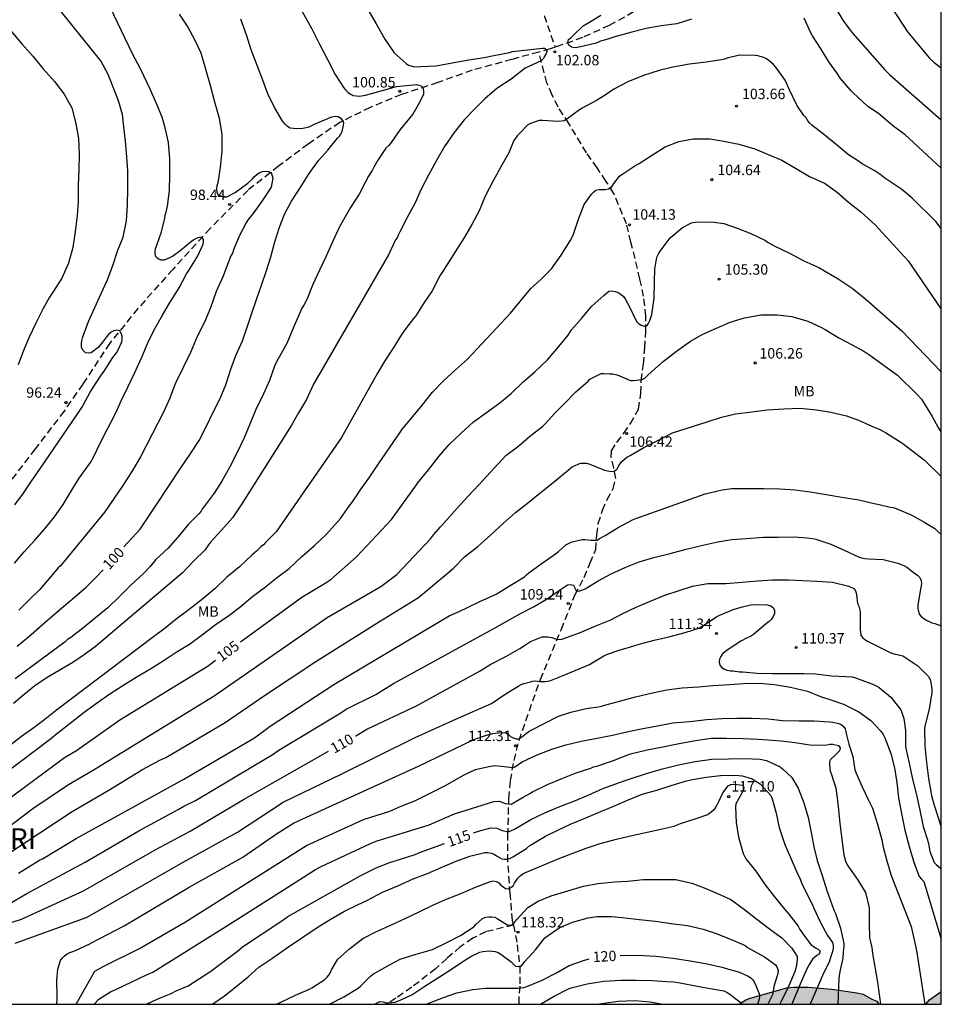
# Model space of a CAD drawing. Units: metres. Extents: x 585544 to 585894, y 4798290 to 4798540.
# Drawn here: x 585828 to 585894, y 4798290 to 4798361 of the extents above; entities that cross this region are included whole.
import ezdxf

# ---------------------------------------------------------------- set-up
doc = ezdxf.new("R2010")
doc.units = ezdxf.units.M
doc.linetypes.add('TRAZOS_NORMALES', pattern=[0.75, 0.5, -0.25])
for name, color, linetype in [('010106', 9, 'Continuous'), ('020104', 34, 'Continuous'), ('020204', 9, 'Continuous'), ('020306', 9, 'Continuous'), ('020307', 24, 'Continuous'), ('020308', 9, 'Continuous'), ('060128', 7, 'TRAZOS_NORMALES'), ('100106', 63, 'Continuous'), ('100301', 7, 'Continuous'), ('990504', 63, 'Continuous')]:
    doc.layers.add(name, color=color, linetype=linetype)
doc.layers.add('020105', color=24, linetype='Continuous', lineweight=30)
doc.styles.add('ARIAL', font='ARIAL.TTF', dxfattribs={"height": 1})
doc.styles.add('ARIALI', font='ARIALI.TTF', dxfattribs={"height": 1})

# ---------------------------------------------------------------- blocks, each defined once
blk = doc.blocks.new('COTAPU')
blk.add_circle((0, 0), 0.075)

msp = doc.modelspace()

# ---------------------------------------------------------------- hatches: boundary and pattern name
at = {"layer": '990504'}
for points in [[(585879.612, 4798290.033), (585889.65, 4798290.033), (585889.514, 4798290.249), (585889.154, 4798290.401), (585888.522, 4798290.753), (585888.074, 4798290.857), (585886.282, 4798291.113), (585884.562, 4798291.257), (585883.506, 4798291.257), (585883.042, 4798291.217), (585880.402, 4798290.481), (585880.082, 4798290.345)], [(585893.026, 4798290.033), (585894.142, 4798290.033), (585894.142, 4798290.961), (585893.306, 4798290.353)]]:
    msp.add_hatch(color=256, dxfattribs=at).paths.add_polyline_path(points)

# ---------------------------------------------------------------- linework, layer by layer
at = {"layer": '010106', "flags": 128}
msp.add_lwpolyline([(585544.152, 4798290.04), (585894.142, 4798290.033), (585894.147, 4798540.026), (585544.157, 4798540.033)], close=True, dxfattribs=at)
at = {"layer": '020104', "flags": 128}
for points, elevation in [([(585846.045, 4798365.288), (585848.855, 4798360.212), (585849.41, 4798359.112), (585849.974, 4798358.016), (585850.536, 4798356.936), (585851.154, 4798355.982), (585851.284, 4798355.822), (585851.466, 4798355.644), (585851.648, 4798355.514), (585851.836, 4798355.424), (585852.282, 4798355.382), (585852.728, 4798355.446), (585853.842, 4798355.75), (585854.942, 4798356.058), (585856.374, 4798356.206), (585856.73, 4798356.118), (585856.835, 4798355.997), (585856.891, 4798355.741), (585856.883, 4798355.516), (585856.61, 4798354.906), (585856.126, 4798354.07), (585855.97, 4798353.922), (585855.218, 4798352.984), (585854.56, 4798352.04), (585854.384, 4798351.826), (585854.19, 4798351.638), (585853.606, 4798350.766), (585853.31, 4798350.272), (585853.198, 4798350.026), (585852.932, 4798349.628), (585852.722, 4798349.206), (585852.25, 4798348.326), (585851.644, 4798347.37), (585851.358, 4798346.854), (585850.828, 4798345.914), (585850.36, 4798344.938), (585849.882, 4798343.87), (585849.404, 4798342.85), (585848.938, 4798341.818), (585848.522, 4798340.802), (585848.272, 4798340.334), (585848.124, 4798340.12), (585847.92, 4798339.628), (585847.51, 4798338.686), (585847.056, 4798337.575), (585846.44, 4798336.471), (585846.2, 4798336.013), (585845.804, 4798334.923), (585845.384, 4798333.961), (585844.83, 4798332.835), (585844.398, 4798331.771), (585843.99, 4798330.779), (585843.448, 4798329.695), (585842.964, 4798328.697), (585842.376, 4798327.665), (585841.826, 4798326.819), (585841.114, 4798325.859), (585840.982, 4798325.699), (585840.886, 4798325.519), (585840.736, 4798325.325), (585839.976, 4798324.569), (585839.322, 4798323.787), (585838.518, 4798322.847), (585837.642, 4798322.037), (585837.22, 4798321.537), (585836.734, 4798321.033), (585835.832, 4798320.195), (585835.054, 4798319.423), (585834.172, 4798318.555), (585833.288, 4798317.843), (585832.466, 4798317.157), (585831.508, 4798316.435), (585831.278, 4798316.269), (585831.112, 4798316.105), (585827.514, 4798313.443)], 101), ([(585827.46, 4798321.766), (585828.168, 4798322.596), (585828.916, 4798323.43), (585829.626, 4798324.23), (585830.332, 4798325.104), (585830.962, 4798325.988), (585831.538, 4798326.952), (585832.12, 4798327.894), (585832.928, 4798329.027), (585833.146, 4798329.393), (585833.632, 4798330.403), (585834.132, 4798331.385), (585834.612, 4798332.291), (585834.846, 4798332.801), (585835.142, 4798333.459), (585835.61, 4798334.447), (585836.126, 4798335.487), (585836.634, 4798336.593), (585837.052, 4798337.619), (585837.502, 4798338.569), (585838.114, 4798339.625), (585838.622, 4798340.489), (585838.732, 4798340.661), (585839.316, 4798341.575), (585839.836, 4798342.581), (585839.958, 4798342.749), (585840.434, 4798343.514), (585840.544, 4798343.686), (585840.65, 4798343.892), (585841.026, 4798344.736), (585841.054, 4798344.942), (585841.052, 4798345.054), (585840.948, 4798345.224), (585840.742, 4798345.216), (585840.536, 4798345.144), (585840.36, 4798345.04), (585840.2, 4798344.914), (585839.378, 4798344.255), (585838.824, 4798343.829), (585838.232, 4798343.571), (585838.03, 4798343.565), (585837.822, 4798343.639), (585837.66, 4798343.789), (585837.58, 4798343.975), (585837.574, 4798344.181), (585837.612, 4798344.401), (585837.701, 4798344.647), (585838.027, 4798345.614), (585838.281, 4798346.602), (585838.307, 4798346.806), (585838.373, 4798347.03), (585838.481, 4798347.458), (585838.613, 4798348.584), (585838.643, 4798349.706), (585838.643, 4798350.872), (585838.547, 4798352.046), (585838.301, 4798353.084), (585838.077, 4798353.868), (585837.643, 4798354.888), (585837.223, 4798355.878), (585836.539, 4798357.346), (585835.975, 4798358.362), (585834.047, 4798362.39)], 98), ([(585827.479, 4798325.97), (585828.119, 4798326.814), (585828.691, 4798327.67), (585829.343, 4798328.6), (585832.03, 4798332.547), (585832.308, 4798332.969), (585832.416, 4798333.197), (585832.912, 4798334.073), (585833.384, 4798334.817), (585833.642, 4798335.237), (585833.908, 4798335.589), (585834.542, 4798336.559), (585834.808, 4798336.915), (585834.912, 4798337.121), (585835.182, 4798337.705), (585835.208, 4798337.907), (585835.202, 4798338.113), (585835.138, 4798338.315), (585835.034, 4798338.487), (585834.834, 4798338.533), (585834.606, 4798338.481), (585834.42, 4798338.383), (585834.222, 4798338.231), (585834.074, 4798338.047), (585833.782, 4798337.669), (585833.48, 4798337.299), (585832.978, 4798336.905), (585832.772, 4798336.877), (585832.568, 4798336.915), (585832.404, 4798337.065), (585832.288, 4798337.291), (585832.277, 4798337.559), (585832.303, 4798337.787), (585832.365, 4798337.997), (585832.789, 4798339.153), (585833.251, 4798340.159), (585833.693, 4798341.167), (585834.127, 4798342.117), (585834.525, 4798343.201), (585834.905, 4798344.289), (585835.279, 4798345.217), (585835.521, 4798346.401), (585835.603, 4798347.538), (585835.605, 4798348.756), (585835.605, 4798349.992), (585835.553, 4798351.004), (585835.437, 4798352.13), (585835.339, 4798353.16), (585835.223, 4798354.052), (585834.937, 4798355.026), (585834.513, 4798356.138), (585834.447, 4798356.344), (585834.195, 4798356.932), (585833.665, 4798357.908), (585830.206, 4798362.225)], 97), ([(585852.876, 4798361.6), (585853.488, 4798360.566), (585854.096, 4798359.47), (585854.778, 4798358.484), (585855.646, 4798357.712), (585855.816, 4798357.602), (585856.25, 4798357.488), (585856.698, 4798357.516), (585857.808, 4798357.556), (585858.956, 4798357.764), (585860.162, 4798357.98), (585861.264, 4798358.148), (585861.83, 4798358.27), (585863.066, 4798358.518), (585863.304, 4798358.598), (585863.73, 4798358.644), (585865.459, 4798358.823), (585865.569, 4798358.815), (585865.799, 4798358.708), (585865.709, 4798358.447), (585865.576, 4798358.213), (585865.522, 4798358.095), (585865.348, 4798357.922), (585864.214, 4798357.385), (585863.188, 4798356.596), (585862.17, 4798355.934), (585861.308, 4798355.178), (585860.594, 4798354.466), (585859.824, 4798353.672), (585859.1, 4798352.748), (585858.396, 4798351.76), (585857.858, 4798350.792), (585857.278, 4798349.74), (585856.718, 4798348.678), (585856.3, 4798347.694), (585855.72, 4798346.638), (585855.184, 4798345.6), (585855.088, 4798345.424), (585854.998, 4798345.188), (585854.864, 4798345.034), (585854.368, 4798343.958), (585848.978, 4798334.641), (585848.472, 4798333.557), (585847.898, 4798332.591), (585847.384, 4798331.713), (585846.854, 4798330.853), (585843.814, 4798326.039), (585843.146, 4798325.037), (585842.348, 4798324.145), (585841.574, 4798323.289), (585841.412, 4798323.093), (585841.172, 4798322.727), (585840.348, 4798321.907), (585839.552, 4798321.077), (585833.254, 4798315.749), (585832.396, 4798315.139), (585831.664, 4798314.62), (585829.822, 4798313.549), (585828.936, 4798312.937), (585828.14, 4798312.299), (585827.389, 4798311.682)], 102), ([(585839.315, 4798361.282), (585839.941, 4798360.338), (585840.447, 4798359.412), (585840.879, 4798358.502), (585841.535, 4798356.176), (585841.863, 4798354.96), (585842.189, 4798353.794), (585842.373, 4798352.608), (585842.387, 4798351.404), (585842.252, 4798350.266), (585842.092, 4798349.134), (585842.03, 4798348.914), (585842.006, 4798348.69), (585842.014, 4798348.476), (585842.114, 4798348.262), (585842.518, 4798348.132), (585842.744, 4798348.136), (585843.33, 4798348.436), (585844.244, 4798349.124), (585844.584, 4798349.434), (585844.734, 4798349.594), (585844.92, 4798349.76), (585845.108, 4798349.876), (585845.296, 4798349.946), (585845.524, 4798349.98), (585845.726, 4798349.964), (585845.926, 4798349.884), (585846.046, 4798349.48), (585845.922, 4798348.834), (585845.33, 4798347.918), (585844.678, 4798347.008), (585844.428, 4798346.662), (585844.286, 4798346.506), (585844.15, 4798346.302), (585843.636, 4798345.31), (585843.226, 4798344.31), (585843.138, 4798344.066), (585843.02, 4798343.89), (585842.86, 4798343.442), (585842.482, 4798342.418), (585841.964, 4798341.323), (585841.56, 4798340.147), (585841.14, 4798339.121), (585840.602, 4798338.091), (585840.12, 4798336.921), (585839.614, 4798335.909), (585839.066, 4798334.769), (585838.964, 4798334.551), (585838.63, 4798333.641), (585838.2, 4798332.695), (585836.516, 4798329.433), (585835.906, 4798328.361), (585835.26, 4798327.359), (585834.626, 4798326.451), (585833.954, 4798325.461), (585830.766, 4798321.587), (585830.608, 4798321.439), (585829.272, 4798319.88), (585828.522, 4798319.13), (585827.784, 4798318.384)], 99), ([(585886.483, 4798361.789), (585887.069, 4798360.853), (585887.526, 4798360.216), (585887.773, 4798359.871), (585890.083, 4798357.263), (585890.432, 4798356.911), (585894.143, 4798353.681)], 101), ([(585876.166, 4798360.909), (585875.128, 4798360.581), (585873.992, 4798360.431), (585872.91, 4798360.249), (585871.87, 4798359.981), (585870.668, 4798359.645), (585870.224, 4798359.495), (585869.82, 4798359.377), (585869.616, 4798359.325), (585869.432, 4798359.227), (585869.216, 4798359.151), (585868.178, 4798358.913), (585867.94, 4798358.873), (585867.736, 4798358.859), (585867.528, 4798358.903), (585867.346, 4798359.031), (585867.28, 4798359.235), (585867.326, 4798359.441), (585867.49, 4798359.565), (585867.64, 4798359.709), (585867.772, 4798359.861), (585868.228, 4798360.289), (585868.372, 4798360.431), (585868.914, 4798360.751), (585869.658, 4798361.211)], 102), ([(585894.143, 4798350.185), (585891.514, 4798352.623), (585890.751, 4798353.163), (585889.647, 4798354.096), (585888.847, 4798354.665), (585888.492, 4798354.957), (585887.814, 4798355.603), (585887.651, 4798355.761), (585886.889, 4798356.645), (585886.635, 4798357.045), (585886.057, 4798357.849), (585885.447, 4798358.819), (585884.889, 4798359.717), (585884.733, 4798359.967), (585884.274, 4798360.985)], 102), ([(585827.2, 4798360.079), (585827.998, 4798359.149), (585828.796, 4798358.225), (585829.51, 4798357.357), (585830.34, 4798356.423), (585831.038, 4798355.523), (585831.576, 4798354.533), (585831.874, 4798353.409), (585832.058, 4798352.339), (585832.112, 4798351.197), (585832.092, 4798350.087), (585832.044, 4798348.976), (585832.042, 4798347.794), (585831.966, 4798346.752), (585831.832, 4798345.632), (585831.67, 4798344.474), (585831.35, 4798343.348), (585830.864, 4798342.288), (585830.256, 4798341.338), (585829.986, 4798340.916), (585829.498, 4798340.04), (585829, 4798339.034), (585828.51, 4798338.034), (585828.118, 4798337.07), (585827.724, 4798336.05)], 96), ([(585894.143, 4798345.855), (585893.757, 4798346.349), (585892.051, 4798348.041), (585891.3, 4798348.666), (585890.091, 4798349.476), (585889.722, 4798349.753), (585889.328, 4798350.016), (585888.463, 4798350.503), (585888.119, 4798350.733), (585887.477, 4798351.161), (585886.577, 4798351.903), (585885.667, 4798352.629), (585884.835, 4798353.285), (585884.683, 4798353.423), (585884.535, 4798353.607), (585884.417, 4798353.815), (585884.253, 4798353.973), (585883.747, 4798354.721), (585883.209, 4798355.885), (585882.901, 4798356.527), (585882.234, 4798357.467), (585882.084, 4798357.651), (585881.76, 4798357.919), (585881.568, 4798358.059), (585881.386, 4798358.165), (585880.948, 4798358.263), (585880.744, 4798358.303), (585879.624, 4798358.315), (585878.746, 4798358.099), (585878.548, 4798358.037), (585878.34, 4798357.995), (585877.226, 4798357.809), (585876.024, 4798357.683), (585874.832, 4798357.453), (585873.858, 4798357.221), (585872.73, 4798356.855), (585871.588, 4798356.415), (585870.578, 4798355.886), (585869.972, 4798355.456), (585869.346, 4798355.054), (585868.31, 4798354.502), (585868.11, 4798354.4), (585867.212, 4798353.712), (585867.018, 4798353.604), (585866.602, 4798353.556), (585865.458, 4798353.626), (585865.218, 4798353.622), (585864.59, 4798353.41), (585864.398, 4798353.312), (585863.792, 4798352.696), (585863.62, 4798352.522), (585863.382, 4798352.172), (585863.216, 4798351.772), (585863.018, 4798351.286), (585862.46, 4798350.298), (585861.894, 4798349.292), (585861.334, 4798348.188), (585860.884, 4798347.114), (585860.358, 4798346.138), (585859.846, 4798345.236), (585858.202, 4798342.666), (585858.062, 4798342.456), (585857.522, 4798341.376), (585856.946, 4798340.522), (585856.33, 4798339.58), (585856.174, 4798339.372), (585855.612, 4798338.646), (585855.288, 4798338.174), (585854.708, 4798337.238), (585854.118, 4798336.342), (585853.574, 4798335.446), (585853.028, 4798334.448), (585850.984, 4798330.811), (585846.284, 4798324.039), (585845.526, 4798323.257), (585845.376, 4798323.093), (585845.216, 4798322.969), (585844.878, 4798322.635), (585844.542, 4798322.343), (585843.66, 4798321.515), (585842.75, 4798320.755), (585841.89, 4798319.945), (585841.002, 4798319.217), (585840.034, 4798318.433), (585839.094, 4798317.747), (585838.294, 4798317.105), (585837.378, 4798316.389), (585830.476, 4798311.204), (585829.652, 4798310.53), (585828.786, 4798309.88), (585827.97, 4798309.294), (585827.072, 4798308.608)], 103), ([(585826.53, 4798306.47), (585830.041, 4798309.123), (585830.505, 4798309.517), (585830.794, 4798309.74), (585832.482, 4798311.048), (585833.432, 4798311.74), (585834.318, 4798312.368), (585835.258, 4798312.977), (585836.216, 4798313.567), (585837.192, 4798314.151), (585838.17, 4798314.755), (585839.096, 4798315.361), (585840.06, 4798315.955), (585840.982, 4798316.641), (585841.896, 4798317.335), (585842.874, 4798318.001), (585843.678, 4798318.601), (585844.612, 4798319.399), (585845.42, 4798320.009), (585846.374, 4798320.755), (585847.224, 4798321.379), (585848.122, 4798322.239), (585849.04, 4798323.033), (585849.912, 4798323.855), (585850.926, 4798324.987), (585851.418, 4798325.711), (585851.824, 4798326.253), (585852.402, 4798327.131), (585853.032, 4798327.989), (585853.598, 4798328.853), (585854.182, 4798329.695), (585854.754, 4798330.517), (585855.133, 4798331.069), (585855.386, 4798331.437), (585856.122, 4798332.318), (585856.828, 4798333.168), (585857.526, 4798334.08), (585858.332, 4798334.9), (585859.196, 4798335.674), (585860.054, 4798336.448), (585863.15, 4798339.768), (585864.624, 4798341.526), (585865.346, 4798342.218), (585866.088, 4798342.956), (585866.788, 4798343.934), (585867.454, 4798344.97), (585867.656, 4798345.366), (585868.036, 4798346.526), (585868.45, 4798347.576), (585868.978, 4798348.326), (585869.126, 4798348.476), (585869.292, 4798348.608), (585869.516, 4798348.648), (585869.704, 4798348.648), (585869.984, 4798348.648), (585870.21, 4798348.708), (585870.318, 4798348.766), (585870.462, 4798348.906), (585870.578, 4798349.08), (585870.994, 4798349.614), (585871.166, 4798349.74), (585872.158, 4798350.42), (585872.406, 4798350.536), (585873.302, 4798351.114), (585874.288, 4798351.724), (585875.272, 4798352.1), (585876.304, 4798352.307), (585877.494, 4798352.299), (585878.498, 4798352.143), (585879.575, 4798351.915), (585880.725, 4798351.575), (585881.697, 4798351.169), (585882.663, 4798350.757), (585883.653, 4798350.199), (585884.669, 4798349.591), (585885.779, 4798349.079), (585886.673, 4798348.435), (585887.471, 4798347.749), (585888.349, 4798347.053), (585889.391, 4798346.108), (585891.756, 4798343.537), (585894.143, 4798340.055)], 104), ([(585825.665, 4798301.776), (585828.791, 4798304.116), (585831.344, 4798305.845), (585833.07, 4798306.858), (585841.826, 4798312.233), (585849.954, 4798317.872), (585853.81, 4798320.09), (585854.97, 4798320.955), (585857.383, 4798323.527), (585857.618, 4798323.802), (585858.121, 4798324.393), (585858.563, 4798324.879), (585859.315, 4798325.721), (585860.087, 4798326.559), (585860.861, 4798327.397), (585862.807, 4798329.51), (585863.747, 4798330.218), (585864.519, 4798330.876), (585865.479, 4798331.622), (585865.643, 4798331.788), (585866.351, 4798332.57), (585867.079, 4798333.306), (585867.847, 4798334.104), (585868.723, 4798334.854), (585868.865, 4798335.016), (585869.045, 4798335.108), (585869.663, 4798335.412), (585869.869, 4798335.428), (585870.289, 4798335.392), (585870.513, 4798335.386), (585870.719, 4798335.356), (585870.939, 4798335.264), (585871.789, 4798334.922), (585871.995, 4798334.92), (585872.621, 4798334.988), (585872.809, 4798335.094), (585872.975, 4798335.242), (585873.323, 4798335.556), (585874.139, 4798336.288), (585875.087, 4798337.028), (585876.091, 4798337.736), (585876.991, 4798338.254), (585877.965, 4798338.692), (585878.965, 4798339.102), (585879.995, 4798339.436), (585881.163, 4798339.646), (585882.345, 4798339.638), (585883.395, 4798339.532), (585884.545, 4798339.174), (585885.525, 4798338.73), (585885.801, 4798338.58), (585886.771, 4798337.992), (585887.697, 4798337.512), (585888.579, 4798337.016), (585888.995, 4798336.735), (585890.993, 4798335.29), (585892.417, 4798333.913), (585892.718, 4798333.564), (585893.498, 4798332.337), (585893.916, 4798331.524), (585894.143, 4798331.176)], 106), ([(585825.73, 4798300.045), (585831.619, 4798303.898), (585834.208, 4798305.417), (585836.674, 4798306.922), (585837.929, 4798307.606), (585838.351, 4798307.791), (585842.616, 4798310.313), (585845.452, 4798312.253), (585849.132, 4798314.709), (585853.728, 4798317.586), (585856.527, 4798319.299), (585858.575, 4798321.002), (585859.047, 4798321.401), (585859.847, 4798322.217), (585860.789, 4798322.977), (585861.723, 4798323.815), (585862.649, 4798324.643), (585863.499, 4798325.427), (585864.375, 4798326.1), (585865.265, 4798326.806), (585866.085, 4798327.456), (585867.589, 4798328.706), (585868.009, 4798328.894), (585868.197, 4798328.97), (585868.403, 4798328.978), (585868.627, 4798328.96), (585868.847, 4798328.896), (585869.909, 4798328.452), (585870.121, 4798328.424), (585870.395, 4798328.368), (585870.656, 4798328.407), (585870.813, 4798328.564), (585870.97, 4798328.825), (585871.171, 4798329.098), (585871.531, 4798329.392), (585871.757, 4798329.524), (585872.741, 4798330.09), (585873.803, 4798330.622), (585874.795, 4798331.148), (585877.295, 4798331.95), (585878.329, 4798332.278), (585879.329, 4798332.522), (585880.521, 4798332.66), (585881.627, 4798332.806), (585882.825, 4798332.878), (585884.003, 4798332.924), (585885.171, 4798332.8), (585886.187, 4798332.628), (585887.319, 4798332.38), (585888.197, 4798332.072), (585888.939, 4798331.722), (585889.319, 4798331.559), (585889.726, 4798331.384), (585890.122, 4798331.168), (585891.371, 4798330.38), (585892.934, 4798329.172), (585894.143, 4798328.018)], 107), ([(585827.747, 4798299.461), (585829.266, 4798300.41), (585829.464, 4798300.488), (585831.895, 4798301.951), (585839.635, 4798306.242), (585844.73, 4798309.198), (585845.854, 4798310.039), (585850.438, 4798313.033), (585858.74, 4798317.972), (585859.496, 4798318.31), (585860.051, 4798318.573), (585860.949, 4798319.025), (585862.117, 4798319.541), (585863.135, 4798320.175), (585864.163, 4798320.797), (585864.307, 4798320.939), (585864.477, 4798321.071), (585865.351, 4798321.727), (585866.231, 4798322.317), (585866.603, 4798322.611), (585867.139, 4798323.085), (585867.505, 4798323.284), (585867.701, 4798323.336), (585868.311, 4798323.476), (585868.513, 4798323.478), (585868.961, 4798323.438), (585869.375, 4798323.438), (585869.563, 4798323.538), (585869.953, 4798323.772), (585870.901, 4798324.348), (585871.933, 4798324.898), (585872.165, 4798324.976), (585877.147, 4798326.764), (585878.375, 4798327.056), (585879.065, 4798327.152), (585880.227, 4798327.152), (585881.365, 4798327.152), (585882.535, 4798327.11), (585883.635, 4798327.054), (585884.721, 4798326.898), (585885.863, 4798326.716), (585886.991, 4798326.51), (585888.209, 4798326.318), (585889.311, 4798326.074), (585889.667, 4798325.993), (585890.467, 4798325.81), (585890.685, 4798325.788), (585890.899, 4798325.7), (585892.023, 4798325.226), (585892.973, 4798324.698), (585893.67, 4798324.258), (585893.878, 4798324.072), (585894.142, 4798323.836)], 108), ([(585827.123, 4798297.289), (585828.359, 4798298.013), (585832.537, 4798300.258), (585836.404, 4798302.525), (585839.246, 4798304.041), (585839.641, 4798304.286), (585840.489, 4798304.696), (585845.6, 4798307.747), (585846.005, 4798307.984), (585846.404, 4798308.27), (585846.794, 4798308.516), (585850.93, 4798311.008), (585851.316, 4798311.261), (585853.461, 4798312.329), (585854.724, 4798313.118), (585861.949, 4798317.081), (585863.877, 4798318.161), (585864.809, 4798318.621), (585865.795, 4798319.205), (585866.747, 4798319.873), (585867.261, 4798320.205), (585867.459, 4798320.243), (585867.661, 4798320.197), (585867.675, 4798320.189), (585867.779, 4798320.003), (585867.779, 4798319.969), (585867.871, 4798319.789), (585868.075, 4798319.767), (585868.291, 4798319.821), (585868.511, 4798319.937), (585869.469, 4798320.509), (585870.383, 4798320.998), (585871.437, 4798321.482), (585872.407, 4798321.874), (585873.459, 4798322.176), (585874.627, 4798322.462), (585875.787, 4798322.776), (585876.979, 4798323.078), (585878.079, 4798323.318), (585879.069, 4798323.464), (585880.133, 4798323.556), (585881.361, 4798323.632), (585882.409, 4798323.638), (585883.549, 4798323.664), (585884.501, 4798323.606), (585884.905, 4798323.544), (585885.125, 4798323.504), (585886.205, 4798323.134), (585887.165, 4798322.716), (585888.191, 4798322.232), (585888.413, 4798322.16), (585888.653, 4798322.114), (585888.909, 4798322.092), (585889.967, 4798322.036), (585891.03, 4798321.778), (585891.45, 4798321.612), (585891.662, 4798321.488), (585891.858, 4798321.348), (585892.036, 4798321.188), (585892.448, 4798320.89), (585892.608, 4798320.742), (585892.708, 4798320.518), (585892.72, 4798320.288), (585892.536, 4798319.196), (585892.454, 4798318.742), (585892.454, 4798318.51), (585892.546, 4798318.098), (585892.708, 4798317.934), (585892.896, 4798317.78), (585893.07, 4798317.666), (585893.464, 4798317.484), (585893.684, 4798317.428), (585894.13, 4798317.274), (585894.142, 4798317.27)], 109), ([(585827.513, 4798294.421), (585832.691, 4798296.312), (585839.602, 4798300.248), (585843.499, 4798302.425), (585846.791, 4798304.568), (585851.002, 4798306.611), (585856.287, 4798309.238), (585859.275, 4798310.566), (585861.777, 4798311.673), (585862.767, 4798312.349), (585863.741, 4798312.941), (585863.917, 4798313.041), (585864.111, 4798313.107), (585864.396, 4798313.179), (585864.585, 4798313.242), (585864.731, 4798313.274), (585864.92, 4798313.295), (585865.067, 4798313.284), (585865.255, 4798313.253), (585865.643, 4798313.263), (585865.978, 4798313.316), (585866.591, 4798313.535), (585866.815, 4798313.631), (585867.799, 4798314.051), (585868.831, 4798314.475), (585869.033, 4798314.597), (585869.859, 4798315.117), (585870.125, 4798315.219), (585871.049, 4798315.531), (585871.469, 4798315.647), (585872.409, 4798315.955), (585873.477, 4798316.225), (585874.541, 4798316.477), (585875.727, 4798316.784), (585876.691, 4798317.1), (585876.913, 4798317.212), (585877.099, 4798317.33), (585878.001, 4798317.94), (585878.215, 4798318.03), (585879.165, 4798318.45), (585879.583, 4798318.566), (585879.839, 4798318.632), (585880.539, 4798318.81), (585881.647, 4798318.782), (585881.859, 4798318.698), (585882.057, 4798318.58), (585882.155, 4798318.376), (585882.133, 4798318.144), (585882.049, 4798317.928), (585881.929, 4798317.748), (585881.751, 4798317.568), (585881.569, 4798317.422), (585880.627, 4798316.646), (585880.407, 4798316.496), (585880.173, 4798316.394), (585879.717, 4798316.152), (585878.733, 4798315.516), (585878.397, 4798315.252), (585878.275, 4798315.052), (585878.193, 4798314.861), (585878.175, 4798314.657), (585878.219, 4798314.431), (585878.357, 4798314.269), (585878.541, 4798314.153), (585878.727, 4798314.079), (585878.967, 4798314.031), (585879.167, 4798314.025), (585879.619, 4798313.96), (585879.863, 4798313.946), (585880.887, 4798313.87), (585882.007, 4798313.846), (585883.225, 4798313.842), (585884.231, 4798313.838), (585885.084, 4798313.806), (585886.254, 4798313.664), (585887.266, 4798313.614), (585887.742, 4798313.584), (585887.98, 4798313.518), (585888.23, 4798313.424), (585889.27, 4798313.032), (585889.662, 4798312.85), (585889.854, 4798312.678), (585890.194, 4798312.406), (585890.518, 4798312.124), (585891.23, 4798311.224), (585891.318, 4798311.024), (585891.44, 4798310.602), (585891.576, 4798309.724), (585891.58, 4798308.636), (585891.602, 4798308.436), (585891.832, 4798307.374), (585892.08, 4798306.228), (585892.342, 4798305.196), (585892.612, 4798303.992), (585892.848, 4798302.825), (585893.146, 4798301.869), (585893.238, 4798301.453), (585893.314, 4798301.025), (585893.624, 4798300.233), (585893.772, 4798300.081), (585894.096, 4798299.817), (585894.142, 4798299.795)], 111), ([(585830.486, 4798290.034), (585830.506, 4798290.104), (585830.53, 4798290.324), (585830.53, 4798290.538), (585830.498, 4798291.736), (585830.568, 4798292.57), (585830.776, 4798293.194), (585830.902, 4798293.364), (585831.07, 4798293.524), (585831.258, 4798293.662), (585831.438, 4798293.766), (585831.648, 4798293.826), (585831.85, 4798293.908), (585832.926, 4798294.416), (585832.957, 4798294.433), (585835.356, 4798295.684), (585840.021, 4798298.468), (585843.879, 4798300.615), (585846.324, 4798302.289), (585847.547, 4798303.058), (585847.952, 4798303.256), (585856.53, 4798307.163), (585860.502, 4798309.096), (585861.416, 4798309.406), (585861.887, 4798309.523), (585862.476, 4798309.596), (585862.809, 4798309.559), (585863.005, 4798309.455), (585863.159, 4798309.313), (585863.337, 4798309.217), (585863.547, 4798309.137), (585863.749, 4798309.127), (585863.951, 4798309.255), (585864.291, 4798309.547), (585864.467, 4798309.671), (585864.693, 4798309.779), (585865.581, 4798310.239), (585866.597, 4798310.761), (585867.487, 4798311.041), (585868.593, 4798311.317), (585869.633, 4798311.455), (585869.831, 4798311.527), (585870.999, 4798311.843), (585872.145, 4798312.147), (585873.363, 4798312.449), (585874.387, 4798312.663), (585875.507, 4798312.809), (585876.669, 4798312.877), (585877.699, 4798312.977), (585878.903, 4798313.043), (585879.907, 4798313.121), (585881.077, 4798313.136), (585882.147, 4798313.052), (585883.307, 4798312.842), (585884.524, 4798312.556), (585885.462, 4798312.184), (585886.208, 4798311.936), (585887.108, 4798311.618), (585888.218, 4798311.07), (585889.084, 4798310.448), (585889.802, 4798309.676), (585889.954, 4798309.456), (585890.088, 4798309.202), (585890.506, 4798308.088), (585890.786, 4798307.052), (585890.954, 4798305.988), (585891.066, 4798304.895), (585891.278, 4798303.767), (585891.52, 4798302.559), (585891.844, 4798301.385), (585892.172, 4798300.265), (585892.558, 4798299.223), (585892.71, 4798299.029), (585892.886, 4798298.871), (585894.142, 4798294.709)], 112), ([(585831.904, 4798290.034), (585833.242, 4798292.414), (585833.878, 4798292.777), (585836.446, 4798294.054), (585839.76, 4798295.977), (585848.474, 4798301.47), (585852.563, 4798303.328), (585854.467, 4798303.932), (585855.341, 4798304.324), (585856.271, 4798304.682), (585858.474, 4798305.769), (585859.758, 4798306.516), (585860.621, 4798306.929), (585861.584, 4798307.146), (585862.055, 4798307.226), (585863.343, 4798307.061), (585863.425, 4798307.085), (585863.605, 4798307.209), (585863.983, 4798307.469), (585865.073, 4798307.993), (585866.125, 4798308.389), (585867.119, 4798308.711), (585868.233, 4798308.977), (585869.397, 4798309.187), (585870.481, 4798309.407), (585871.519, 4798309.633), (585872.543, 4798309.855), (585873.721, 4798310.069), (585874.835, 4798310.273), (585876.033, 4798310.375), (585876.233, 4798310.415), (585877.275, 4798310.533), (585878.345, 4798310.605), (585879.437, 4798310.625), (585880.547, 4798310.611), (585881.699, 4798310.579), (585882.724, 4798310.461), (585883.902, 4798310.421), (585885.008, 4798310.422), (585886.136, 4798310.362), (585886.346, 4798310.328), (585886.75, 4798310.238), (585886.936, 4798310.164), (585887.102, 4798310.032), (585887.218, 4798309.856), (585887.278, 4798309.658), (585887.314, 4798309.422), (585887.496, 4798308.748), (585887.776, 4798307.854), (585887.924, 4798306.915), (585888.014, 4798306.675), (585888.444, 4798305.679), (585888.92, 4798304.719), (585889.204, 4798304.141), (585889.562, 4798302.997), (585889.856, 4798301.873), (585889.97, 4798301.343), (585890.216, 4798300.361), (585890.542, 4798299.289), (585891.986, 4798295.633), (585892.361, 4798293.893), (585892.954, 4798290.033)], 113), ([(585833.198, 4798290.034), (585833.527, 4798290.396), (585834.359, 4798290.925), (585834.801, 4798291.122), (585836.968, 4798292.165), (585837.415, 4798292.349), (585842.865, 4798295.755), (585846.594, 4798298.136), (585849.111, 4798299.725), (585849.528, 4798299.952), (585853.019, 4798301.588), (585853.482, 4798301.776), (585857.296, 4798302.944), (585859.126, 4798303.737), (585861.95, 4798304.62), (585862.359, 4798304.638), (585862.759, 4798304.481), (585863.186, 4798304.422), (585864.072, 4798304.929), (585864.531, 4798305.205), (585864.729, 4798305.317), (585865.809, 4798305.851), (585866.903, 4798306.315), (585867.881, 4798306.685), (585868.941, 4798307.033), (585869.133, 4798307.111), (585869.353, 4798307.173), (585870.551, 4798307.567), (585871.593, 4798307.987), (585871.869, 4798308.067), (585872.983, 4798308.349), (585874.109, 4798308.569), (585875.175, 4798308.777), (585876.321, 4798308.985), (585877.583, 4798309.175), (585878.665, 4798309.193), (585879.867, 4798309.165), (585880.959, 4798309.103), (585882.002, 4798309.031), (585882.612, 4798308.985), (585883.622, 4798308.859), (585884.824, 4798308.689), (585885.922, 4798308.701), (585886.12, 4798308.738), (585886.338, 4798308.738), (585886.754, 4798308.644), (585886.876, 4798308.484), (585886.814, 4798308.269), (585886.662, 4798308.093), (585886.51, 4798307.953), (585886.174, 4798307.657), (585886.112, 4798307.451), (585886.114, 4798307.251), (585886.156, 4798306.803), (585886.236, 4798306.557), (585886.548, 4798305.577), (585886.676, 4798304.689), (585886.722, 4798304.267), (585886.842, 4798303.057), (585886.982, 4798301.885), (585887.142, 4798300.787), (585887.256, 4798300.333), (585887.358, 4798300.111), (585887.48, 4798299.913), (585888.118, 4798299.011), (585888.682, 4798298.075), (585888.952, 4798296.977), (585888.952, 4798295.841), (585888.99, 4798294.823), (585889.053, 4798294.534), (585889.144, 4798294.119), (585889.19, 4798293.698), (585889.56, 4798291.627), (585889.775, 4798290.033)], 114), ([(585841.689, 4798290.034), (585841.735, 4798290.062), (585842.563, 4798290.644), (585843.395, 4798291.302), (585844.275, 4798292.016), (585845.039, 4798292.716), (585846.039, 4798293.384), (585847.033, 4798294.064), (585849.309, 4798295.598), (585850.179, 4798296.14), (585851.215, 4798296.724), (585852.133, 4798297.196), (585852.853, 4798297.534), (585853.931, 4798298.107), (585855.043, 4798298.557), (585856.139, 4798299.049), (585857.189, 4798299.447), (585858.161, 4798299.865), (585859.237, 4798300.327), (585860.213, 4798300.685), (585861.307, 4798300.961), (585861.543, 4798300.959), (585861.765, 4798300.915), (585861.969, 4798300.843), (585862.151, 4798300.727), (585862.517, 4798300.501), (585862.725, 4798300.475), (585862.927, 4798300.475), (585863.139, 4798300.547), (585863.315, 4798300.653), (585864.293, 4798301.253), (585864.461, 4798301.407), (585864.629, 4798301.517), (585865.137, 4798301.818), (585865.659, 4798302.127), (585866.595, 4798302.575), (585867.521, 4798303.027), (585868.575, 4798303.441), (585869.645, 4798303.899), (585870.575, 4798304.293), (585871.579, 4798304.723), (585872.635, 4798305.147), (585873.685, 4798305.443), (585874.717, 4798305.765), (585875.815, 4798306.101), (585876.233, 4798306.201), (585877.239, 4798306.379), (585878.269, 4798306.503), (585879.334, 4798306.517), (585879.822, 4798306.475), (585880.498, 4798306.279), (585881.124, 4798305.907), (585881.874, 4798305.055), (585881.978, 4798304.819), (585882.262, 4798303.779), (585882.48, 4798302.763), (585882.884, 4798301.529), (585883.294, 4798300.591), (585883.76, 4798299.539), (585883.99, 4798299.039), (585884.086, 4798298.773), (585884.608, 4798297.693), (585884.878, 4798297.185), (585884.95, 4798296.991), (585885.44, 4798295.977), (585885.97, 4798294.987), (585886.326, 4798294.473), (585886.368, 4798294.265), (585886.362, 4798294.057), (585886.308, 4798293.835), (585886.205, 4798293.482), (585886.088, 4798293.076), (585885.669, 4798292.278), (585884.709, 4798290.033)], 116), ([(585846.298, 4798290.034), (585846.567, 4798290.174), (585847.689, 4798290.68), (585848.689, 4798291.114), (585848.863, 4798291.216), (585849.783, 4798291.818), (585849.941, 4798291.964), (585850.077, 4798292.126), (585850.193, 4798292.322), (585850.271, 4798292.514), (585850.735, 4798293.27), (585851.559, 4798294.028), (585852.527, 4798294.76), (585853.465, 4798295.246), (585854.633, 4798295.78), (585855.567, 4798296.202), (585856.635, 4798296.711), (585857.567, 4798297.163), (585858.483, 4798297.581), (585859.531, 4798297.989), (585860.621, 4798298.455), (585861.711, 4798298.859), (585861.911, 4798298.905), (585862.113, 4798298.861), (585862.301, 4798298.763), (585862.449, 4798298.609), (585862.781, 4798298.363), (585862.983, 4798298.345), (585863.173, 4798298.435), (585863.331, 4798298.563), (585863.443, 4798298.759), (585863.685, 4798299.119), (585863.847, 4798299.269), (585864.041, 4798299.415), (585864.235, 4798299.517), (585865.373, 4798300.001), (585866.453, 4798300.449), (585867.631, 4798300.897), (585868.599, 4798301.263), (585869.611, 4798301.591), (585870.767, 4798301.903), (585871.791, 4798302.143), (585872.897, 4798302.393), (585874.053, 4798302.655), (585874.915, 4798302.845), (585875.133, 4798302.951), (585875.375, 4798303.037), (585876.507, 4798303.399), (585877.35, 4798303.695), (585877.84, 4798304.101), (585877.962, 4798304.281), (585878.16, 4798304.673), (585878.416, 4798305.241), (585878.804, 4798305.745), (585878.992, 4798305.855), (585879.212, 4798305.869), (585879.864, 4798305.811), (585879.946, 4798305.625), (585879.902, 4798305.419), (585879.8, 4798305.229), (585879.352, 4798304.465), (585879.34, 4798304.237), (585879.376, 4798303.105), (585879.564, 4798302.069), (585879.884, 4798300.883), (585879.978, 4798300.691), (585880.094, 4798300.501), (585880.79, 4798299.609), (585881.484, 4798298.629), (585882.14, 4798297.775), (585882.864, 4798296.879), (585883.184, 4798296.529), (585883.344, 4798296.297), (585883.84, 4798295.663), (585883.972, 4798295.411), (585884.246, 4798295.005), (585884.756, 4798294.345), (585885.088, 4798294.091), (585885.276, 4798294.011), (585885.42, 4798293.853), (585885.368, 4798293.651), (585885.182, 4798293.555), (585884.872, 4798293.275), (585884.662, 4798292.911), (585884.468, 4798292.577), (585883.99, 4798291.491), (585883.564, 4798290.451), (585883.4, 4798290.033)], 117), ([(585850.096, 4798290.034), (585850.179, 4798290.072), (585851.149, 4798290.576), (585852.177, 4798291.202), (585852.371, 4798291.354), (585853.081, 4798292.064), (585853.291, 4798292.216), (585853.519, 4798292.352), (585854.483, 4798292.908), (585855.203, 4798293.29), (585856.363, 4798293.638), (585857.529, 4798293.984), (585858.573, 4798294.48), (585859.545, 4798294.979), (585860.505, 4798295.599), (585860.651, 4798295.765), (585861.143, 4798296.207), (585861.343, 4798296.295), (585861.579, 4798296.337), (585861.793, 4798296.337), (585862.017, 4798296.305), (585862.193, 4798296.199), (585862.947, 4798295.729), (585863.161, 4798295.723), (585863.355, 4798295.789), (585863.463, 4798295.977), (585863.621, 4798296.157), (585864.397, 4798297.001), (585865.137, 4798297.461), (585866.075, 4798297.829), (585867.273, 4798298.187), (585868.409, 4798298.533), (585869.441, 4798298.733), (585870.647, 4798298.855), (585871.557, 4798298.903), (585872.715, 4798299.021), (585873.924, 4798299.021), (585875.056, 4798299.003), (585876.2, 4798298.745), (585877.21, 4798298.375), (585878.256, 4798297.913), (585879.006, 4798297.567), (585879.986, 4798296.857), (585880.884, 4798296.153), (585881.776, 4798295.461), (585882.67, 4798294.811), (585883.404, 4798294.079), (585883.776, 4798293.465), (585883.778, 4798293.259), (585883.724, 4798292.859), (585883.624, 4798292.433), (585883.166, 4798291.365), (585882.624, 4798290.231), (585882.539, 4798290.033)], 118), ([(585853.357, 4798290.034), (585853.757, 4798290.23), (585853.979, 4798290.212), (585854.181, 4798290.134), (585854.395, 4798290.13), (585854.825, 4798290.19), (585855.035, 4798290.258), (585856.043, 4798290.724), (585856.989, 4798291.338), (585858.051, 4798292), (585858.895, 4798292.564), (585859.731, 4798293.122), (585860.305, 4798293.477), (585860.951, 4798293.775), (585861.167, 4798293.833), (585861.603, 4798293.887), (585862.039, 4798293.841), (585862.257, 4798293.761), (585862.461, 4798293.649), (585863.195, 4798293.099), (585863.499, 4798292.783), (585863.707, 4798292.743), (585863.917, 4798292.789), (585864.063, 4798292.933), (585864.067, 4798292.947), (585864.183, 4798293.117), (585864.941, 4798293.949), (585865.627, 4798294.805), (585866.645, 4798295.541), (585867.619, 4798295.945), (585868.741, 4798296.257), (585869.377, 4798296.349), (585870.421, 4798296.349), (585871.185, 4798296.283), (585872.398, 4798296.137), (585873.582, 4798296.023), (585874.702, 4798295.853), (585875.88, 4798295.693), (585877.006, 4798295.447), (585877.954, 4798295.119), (585879.096, 4798294.675), (585880.044, 4798294.275), (585880.214, 4798294.119), (585880.424, 4798293.991), (585881.436, 4798293.441), (585882.212, 4798292.873), (585882.336, 4798292.675), (585882.4, 4798292.461), (585882.384, 4798292.253), (585882.316, 4798292.021), (585882.088, 4798291.313), (585882.068, 4798291.109), (585881.992, 4798290.709), (585881.676, 4798290.033)], 119), ([(585865.307, 4798290.033), (585865.387, 4798290.097), (585866.295, 4798290.623), (585867.319, 4798291.147), (585867.509, 4798291.221), (585868.668, 4798291.507), (585869.864, 4798291.707), (585871.082, 4798291.775), (585872.184, 4798291.775), (585873.376, 4798291.739), (585874.386, 4798291.679), (585874.886, 4798291.643), (585875.348, 4798291.589), (585876.586, 4798291.339), (585877.654, 4798291.141), (585878.5, 4798290.995), (585878.742, 4798290.875), (585878.932, 4798290.751), (585879.678, 4798290.191), (585879.805, 4798290.033)], 121), ([(585869.399, 4798290.033), (585869.876, 4798290.117), (585870.894, 4798290.257), (585872.09, 4798290.317), (585873.198, 4798290.219), (585874.123, 4798290.033)], 122)]:
    msp.add_lwpolyline(points, dxfattribs=dict(at, elevation=elevation))
at = {"layer": '020105', "flags": 128}
for points, elevation in [([(585888.724, 4798364.577), (585891.447, 4798360.415), (585891.724, 4798360.007), (585893.298, 4798358.112), (585893.634, 4798357.795), (585894.143, 4798357.403)], 100), ([(585835.337, 4798322.948), (585836.5, 4798324.221), (585837.08, 4798325.089), (585837.648, 4798325.949), (585839.428, 4798328.639), (585840.112, 4798329.617), (585840.74, 4798330.593), (585841.282, 4798331.625), (585841.752, 4798332.643), (585842.254, 4798333.629), (585842.656, 4798334.595), (585843.026, 4798335.735), (585843.378, 4798336.715), (585843.856, 4798337.779), (585844.202, 4798338.743), (585844.546, 4798339.767), (585844.89, 4798340.808), (585845.226, 4798341.764), (585845.594, 4798342.82), (585845.904, 4798343.806), (585846.192, 4798344.89), (585846.526, 4798345.954), (585846.914, 4798346.934), (585847.38, 4798347.828), (585848.068, 4798348.848), (585848.664, 4798349.816), (585849.346, 4798350.748), (585850.008, 4798351.498), (585850.706, 4798352.346), (585850.85, 4798352.492), (585851.029, 4798352.829), (585851.104, 4798353.171), (585851.16, 4798353.433), (585851.117, 4798353.596), (585850.999, 4798353.735), (585850.747, 4798353.892), (585850.586, 4798353.907), (585850.279, 4798353.861), (585849.062, 4798353.354), (585848.648, 4798353.142), (585848.44, 4798353.086), (585848.21, 4798353.054), (585847.742, 4798353.024), (585847.302, 4798353.076), (585847.114, 4798353.19), (585846.93, 4798353.364), (585846.778, 4798353.546), (585846.17, 4798354.546), (585845.691, 4798355.55), (585845.327, 4798356.522), (585844.923, 4798357.57), (585844.501, 4798358.714), (585844.159, 4798359.792), (585843.749, 4798360.918)], 100), ([(585843.717, 4798316.111), (585848.135, 4798319.331), (585849.81, 4798320.328), (585850.214, 4798320.601), (585852.066, 4798322.24), (585854.578, 4798324.911), (585856.382, 4798327.418), (585856.462, 4798327.537), (585857.244, 4798328.495), (585857.982, 4798329.443), (585858.746, 4798330.308), (585859.594, 4798331.126), (585860.498, 4798331.936), (585861.428, 4798332.614), (585862.384, 4798333.306), (585863.198, 4798333.988), (585864.026, 4798334.786), (585864.73, 4798335.388), (585864.904, 4798335.538), (585865.81, 4798336.402), (585866.63, 4798337.356), (585867.292, 4798338.176), (585867.408, 4798338.374), (585867.546, 4798338.558), (585868.26, 4798339.386), (585869.002, 4798340.264), (585869.868, 4798341.038), (585870.23, 4798341.334), (585870.45, 4798341.356), (585870.685, 4798341.314), (585870.885, 4798341.242), (585871.099, 4798341.122), (585871.277, 4798340.958), (585871.401, 4798340.782), (585871.747, 4798340.176), (585872.213, 4798339.166), (585872.369, 4798339.006), (585872.547, 4798338.9), (585872.761, 4798338.834), (585872.971, 4798338.862), (585873.089, 4798339.048), (585873.181, 4798339.24), (585873.249, 4798339.438), (585873.307, 4798339.676), (585873.495, 4798340.844), (585873.505, 4798342.004), (585873.539, 4798342.916), (585873.645, 4798343.634), (585873.711, 4798343.83), (585873.799, 4798344.028), (585873.909, 4798344.226), (585874.633, 4798345.192), (585875.537, 4798345.914), (585876.179, 4798346.254), (585876.437, 4798346.3), (585876.729, 4798346.32), (585877.795, 4798346.316), (585878.509, 4798346.212), (585879.467, 4798345.876), (585880.451, 4798345.484), (585881.457, 4798345.012), (585881.689, 4798344.854), (585882.129, 4798344.594), (585883.223, 4798344.076), (585884.251, 4798343.53), (585885.333, 4798343.05), (585886.737, 4798342.23), (585887.725, 4798341.548), (585888.605, 4798340.856), (585888.744, 4798340.753), (585891.309, 4798338.494), (585894.143, 4798335.528)], 105), ([(585827.652, 4798315.791), (585828.458, 4798316.461), (585829.25, 4798317.162), (585830.024, 4798317.828), (585830.838, 4798318.536), (585831.756, 4798319.31), (585832.61, 4798320.056), (585833.344, 4798320.766), (585833.835, 4798321.304)], 100), ([(585851.993, 4798309.351), (585852.011, 4798309.361), (585852.812, 4798309.821), (585856.378, 4798311.507), (585860.958, 4798314.034), (585861.731, 4798314.509), (585862.805, 4798315.067), (585863.825, 4798315.635), (585864.219, 4798315.901), (585864.591, 4798316.137), (585865.431, 4798316.465), (585865.685, 4798316.481), (585865.842, 4798316.481), (585866.114, 4798316.418), (585866.512, 4798316.282), (585866.847, 4798316.303), (585868.119, 4798316.771), (585869.279, 4798317.273), (585870.375, 4798317.703), (585871.235, 4798318.151), (585872.199, 4798318.601), (585873.145, 4798319.018), (585874.249, 4798319.468), (585875.291, 4798319.816), (585876.245, 4798320.118), (585877.345, 4798320.298), (585877.555, 4798320.302), (585878.653, 4798320.316), (585879.813, 4798320.4), (585880.915, 4798320.494), (585881.997, 4798320.572), (585883.155, 4798320.572), (585884.165, 4798320.532), (585885.193, 4798320.484), (585886.315, 4798320.402), (585887.489, 4798320.124), (585887.897, 4798319.914), (585887.989, 4798319.714), (585888.043, 4798319.502), (585888.115, 4798318.876), (585888.201, 4798318.684), (585888.314, 4798318.286), (585888.316, 4798318.084), (585888.316, 4798317.012), (585888.364, 4798316.604), (585888.484, 4798316.426), (585888.642, 4798316.278), (585888.844, 4798316.16), (585889.454, 4798315.85), (585890.522, 4798315.316), (585890.75, 4798315.24), (585891.378, 4798315.11), (585892.45, 4798314.394), (585893.236, 4798313.616), (585893.336, 4798313.394), (585893.396, 4798313.18), (585893.468, 4798312.696), (585893.466, 4798312.466), (585893.27, 4798311.272), (585892.984, 4798310.15), (585892.948, 4798309.894), (585892.962, 4798308.628), (585893.086, 4798307.44), (585893.216, 4798306.272), (585893.432, 4798305.054), (585893.598, 4798304.428), (585893.946, 4798303.404), (585894.142, 4798302.746)], 110), ([(585806.724, 4798290.035), (585808.476, 4798291.573), (585808.857, 4798291.99), (585810.738, 4798293.57), (585811.13, 4798293.789), (585811.44, 4798294.111), (585815.902, 4798297.247), (585819.59, 4798299.664), (585826.11, 4798304.152), (585831.069, 4798307.792), (585831.932, 4798308.299), (585835.035, 4798310.502), (585841.403, 4798314.393), (585841.925, 4798314.784)], 105), ([(585824.208, 4798290.034), (585824.214, 4798290.358), (585824.081, 4798292.323), (585824.134, 4798293.268), (585824.236, 4798293.713), (585824.389, 4798294.123), (585824.601, 4798294.483), (585824.935, 4798294.79), (585825.755, 4798295.338), (585826.18, 4798295.554), (585826.616, 4798295.73), (585827.957, 4798296.167), (585832.426, 4798298.192), (585837.586, 4798301.15), (585840.107, 4798302.502), (585843.928, 4798304.768), (585850.057, 4798308.251)], 110), ([(585860.487, 4798302.361), (585860.84, 4798302.489), (585861.738, 4798302.727), (585862.171, 4798302.708), (585862.542, 4798302.538), (585863.011, 4798302.453), (585863.44, 4798302.64), (585864.618, 4798303.335), (585865.615, 4798303.799), (585866.577, 4798304.217), (585867.703, 4798304.639), (585868.731, 4798305.073), (585869.795, 4798305.563), (585871.003, 4798305.993), (585871.391, 4798306.133), (585871.841, 4798306.277), (585872.929, 4798306.641), (585874.079, 4798306.983), (585875.243, 4798307.267), (585876.427, 4798307.509), (585877.641, 4798307.661), (585878.837, 4798307.699), (585880.009, 4798307.725), (585881.118, 4798307.671), (585881.558, 4798307.563), (585882.562, 4798307.119), (585882.716, 4798306.983), (585883.398, 4798306.357), (585883.854, 4798305.591), (585884.256, 4798304.517), (585884.576, 4798303.473), (585884.818, 4798302.279), (585884.968, 4798301.365), (585885.222, 4798300.377), (585885.572, 4798299.303), (585885.9, 4798298.227), (585886.266, 4798297.211), (585886.45, 4798296.749), (585886.532, 4798296.559), (585886.894, 4798295.519), (585887.126, 4798294.417), (585887.126, 4798294.181), (585887.095, 4798293.811), (585887.056, 4798293.343), (585886.844, 4798292.39), (585886.772, 4798291.906), (585886.711, 4798290.033)], 115), ([(585836.94, 4798290.034), (585837.901, 4798290.482), (585838.743, 4798290.808), (585839.105, 4798291.004), (585839.948, 4798291.357), (585841.599, 4798292.416), (585843.514, 4798293.856), (585843.878, 4798294.16), (585846.767, 4798296.083), (585847.118, 4798296.36), (585852.341, 4798299.287), (585853.475, 4798299.847), (585854.405, 4798300.214), (585856.283, 4798300.804), (585856.674, 4798300.98), (585858.391, 4798301.602)], 115), ([(585857.073, 4798290.034), (585857.269, 4798290.116), (585858.327, 4798290.52), (585859.297, 4798290.864), (585860.447, 4798291.1), (585861.341, 4798291.198), (585862.453, 4798291.198), (585863.597, 4798291.197), (585863.671, 4798291.197), (585864.101, 4798291.231), (585864.313, 4798291.309), (585865.381, 4798291.747), (585866.469, 4798292.297), (585867.373, 4798292.823), (585868.397, 4798293.175), (585868.819, 4798293.294)], 120), ([(585871.035, 4798293.545), (585871.588, 4798293.575), (585872.722, 4798293.537), (585873.604, 4798293.495), (585874.818, 4798293.343), (585875.944, 4798293.177), (585877.184, 4798292.979), (585878.374, 4798292.713), (585878.602, 4798292.641), (585879.638, 4798292.353), (585880.262, 4798292.067), (585880.436, 4798291.935), (585880.586, 4798291.797), (585880.698, 4798291.607), (585881.042, 4798290.799), (585881.062, 4798290.597), (585881.048, 4798290.391), (585880.978, 4798290.187), (585880.927, 4798290.033)], 120)]:
    msp.add_lwpolyline(points, dxfattribs=dict(at, elevation=elevation))
at = {"layer": '060128'}
for points in [[(585894.143, 4798370.744, 96.374), (585891.918, 4798371.251, 96.883), (585890.082, 4798371.343, 97.335), (585889.128, 4798371.245, 97.591), (585888, 4798371.013, 97.865), (585887.104, 4798370.703, 98.123), (585885.844, 4798370.115, 98.503), (585884.244, 4798369.157, 99.019), (585882.902, 4798368.123, 99.483), (585881.978, 4798367.083, 99.659), (585881.482, 4798366.573, 99.649), (585880.778, 4798366.147, 99.673), (585879.158, 4798365.359, 100.153), (585877.562, 4798364.465, 100.593), (585876.482, 4798363.703, 100.681), (585874.026, 4798362.365, 100.927), (585872.004, 4798361.431, 101.377), (585870.254, 4798360.461, 101.739), (585868.33, 4798359.591, 101.931), (585866.36, 4798358.889, 102.049)], [(585865.564, 4798361.175, 102.291), (585866.36, 4798358.889, 102.048)], [(585865.192, 4798358.543, 101.993), (585863.242, 4798358.014, 101.813), (585860.4, 4798357.234, 101.585), (585857.91, 4798356.348, 101.119), (585855.3, 4798355.49, 100.833), (585853.044, 4798354.564, 100.407), (585850.864, 4798353.484, 99.919), (585848.588, 4798351.924, 99.467), (585846.456, 4798350.33, 99.113), (585844.262, 4798348.594, 98.655), (585841.552, 4798345.864, 98.137), (585838.848, 4798342.911, 97.599), (585836.336, 4798340.093, 97.225), (585834.314, 4798337.597, 96.889), (585832.374, 4798334.659, 96.559), (585831.034, 4798332.717, 96.127), (585828.954, 4798329.989, 95.977), (585827.018, 4798327.487, 95.973), (585825.612, 4798325.561, 95.977)], [(585863.361, 4798295.728, 118.068), (585863.299, 4798296.057, 117.947), (585863.123, 4798298.009, 117.227), (585862.963, 4798300.329, 116.035), (585862.963, 4798302.201, 115.115), (585863.035, 4798304.849, 113.795), (585863.147, 4798306.129, 113.355), (585863.403, 4798307.569, 112.899), (585863.763, 4798309.025, 112.107), (585865.299, 4798313.409, 110.915), (585866.811, 4798317.025, 109.739), (585867.787, 4798319.473, 109.027), (585868.443, 4798320.753, 108.867), (585868.875, 4798321.785, 108.491), (585869.283, 4798322.76, 108.171), (585869.355, 4798323.816, 107.995), (585869.467, 4798324.632, 107.811), (585869.763, 4798325.584, 107.643), (585870.107, 4798326.344, 107.467), (585870.531, 4798327.136, 107.331), (585870.723, 4798327.856, 107.243), (585870.579, 4798328.632, 106.867), (585870.395, 4798329.344, 106.651), (585870.411, 4798329.864, 106.627), (585870.811, 4798330.456, 106.555), (585871.307, 4798331.136, 106.427), (585871.787, 4798331.816, 106.355), (585872.363, 4798332.864, 106.259), (585872.539, 4798334.008, 106.051), (585872.547, 4798334.92, 105.939), (585872.715, 4798336.096, 105.635), (585872.811, 4798337.264, 105.291), (585872.891, 4798338.44, 105.043), (585872.891, 4798339.544, 104.835), (585872.731, 4798340.984, 104.587), (585872.451, 4798342.232, 104.427), (585872.124, 4798343.696, 104.323), (585871.812, 4798344.88, 104.139), (585871.492, 4798346.176, 104.123), (585870.572, 4798348.408, 104.019), (585870.02, 4798349.264, 103.939), (585869.388, 4798350.208, 103.819), (585868.62, 4798351.296, 103.539), (585867.348, 4798353.408, 103.131), (585866.572, 4798354.592, 102.835), (585866.148, 4798355.456, 102.467), (585865.764, 4798356.336, 102.211), (585865.192, 4798358.543, 101.993)], [(585866.36, 4798358.889, 102.049), (585866.015, 4798358.767, 102.069), (585865.192, 4798358.543, 101.993)], [(585863.361, 4798295.728, 118.067), (585861.363, 4798295.249, 118.131), (585860.443, 4798294.785, 118.131), (585859.539, 4798294.169, 118.179), (585858.579, 4798293.338, 118.259), (585857.755, 4798292.586, 118.403), (585856.059, 4798291.258, 118.779), (585854.891, 4798290.466, 118.835), (585854.251, 4798290.034, 119.032)], [(585863.361, 4798295.728, 118.068), (585863.627, 4798294.321, 118.587), (585863.811, 4798292.761, 119.011), (585863.811, 4798291.337, 119.899), (585863.747, 4798290.538, 120.267), (585863.747, 4798290.034, 120.493)]]:
    msp.add_polyline3d(points, dxfattribs=at)
at = {"layer": '100106', "flags": 128}
for points, elevation in [([(585879.612, 4798290.033), (585880.082, 4798290.345), (585880.402, 4798290.481), (585883.042, 4798291.217), (585883.506, 4798291.257), (585884.562, 4798291.257), (585886.282, 4798291.113), (585888.074, 4798290.857), (585888.522, 4798290.753), (585889.154, 4798290.401), (585889.514, 4798290.249), (585889.65, 4798290.033)], 122.667), ([(585893.026, 4798290.033), (585893.306, 4798290.353), (585894.142, 4798290.961)], 118.934)]:
    msp.add_lwpolyline(points, dxfattribs=dict(at, elevation=elevation))

# ---------------------------------------------------------------- block references
at = {"layer": '020204', "rotation": 359.9987685839998}
for p in [(585866.339, 4798358.564, 102.078), (585855.185, 4798355.72, 100.854), (585879.404, 4798354.659, 103.664), (585877.635, 4798349.364, 104.64), (585842.947, 4798347.577, 98.444), (585871.714, 4798346.116, 104.129), (585878.163, 4798342.204, 105.296), (585880.747, 4798336.172, 106.256), (585831.166, 4798333.325, 96.236), (585871.504, 4798331.099, 106.42), (585867.308, 4798318.864, 109.236), (585877.967, 4798316.712, 111.338), (585883.707, 4798315.708, 110.37), (585863.506, 4798308.638, 112.314), (585878.852, 4798304.973, 117.104), (585863.694, 4798295.227, 118.316)]:
    msp.add_blockref('COTAPU', p, dxfattribs=at)

# ---------------------------------------------------------------- texts
at = {"layer": '020306', "style": 'ARIALI'}
msp.add_text('BISTARRI', height=1.5, rotation=359.99877, dxfattribs=at).set_placement((585820.182, 4798301.201))
at = {"layer": '020307', "style": 'ARIALI'}
for s, rotation, p in [('100', 47.58877, (585834.285, 4798321.24, 99.997)), ('105', 36.83277, (585842.356, 4798314.638, 104.997)), ('110', 29.61077, (585850.466, 4798308.052, 109.997)), ('115', 19.90977, (585858.761, 4798301.337, 114.997)), ('120', 3.11277, (585869.089, 4798293.064, 119.997))]:
    msp.add_text(s, height=0.75, rotation=rotation, dxfattribs=at).set_placement(p)
at = {"layer": '020308', "style": 'ARIAL'}
for s, p in [('102.08', (585866.416, 4798357.592, 102.075)), ('100.85', (585851.757, 4798356.002, 100.851)), ('103.66', (585879.805, 4798355.16, 103.661)), ('104.64', (585878.036, 4798349.69, 104.637)), ('98.44', (585840.087, 4798347.903, 98.441)), ('104.13', (585871.921, 4798346.486, 104.126)), ('105.30', (585878.564, 4798342.53, 105.293)), ('106.26', (585881.06, 4798336.498, 106.253)), ('96.24', (585828.307, 4798333.673, 96.233)), ('106.42', (585871.701, 4798330.143, 106.417)), ('109.24', (585863.815, 4798319.156, 109.233)), ('111.34', (585874.524, 4798317.039, 111.335)), ('110.37', (585884.064, 4798315.99, 110.367)), ('112.31', (585860.099, 4798308.974, 112.311)), ('117.10', (585879.034, 4798305.343, 117.101)), ('118.32', (585863.913, 4798295.564, 118.313))]:
    msp.add_text(s, height=0.75, rotation=359.99877, dxfattribs=at).set_placement(p)
at = {"layer": '100301', "style": 'ARIAL'}
for p in [(585883.521, 4798333.777), (585840.646, 4798317.922)]:
    msp.add_text('MB', height=0.75, rotation=359.99877, dxfattribs=at).set_placement(p)

doc.saveas('drawing.dxf')
